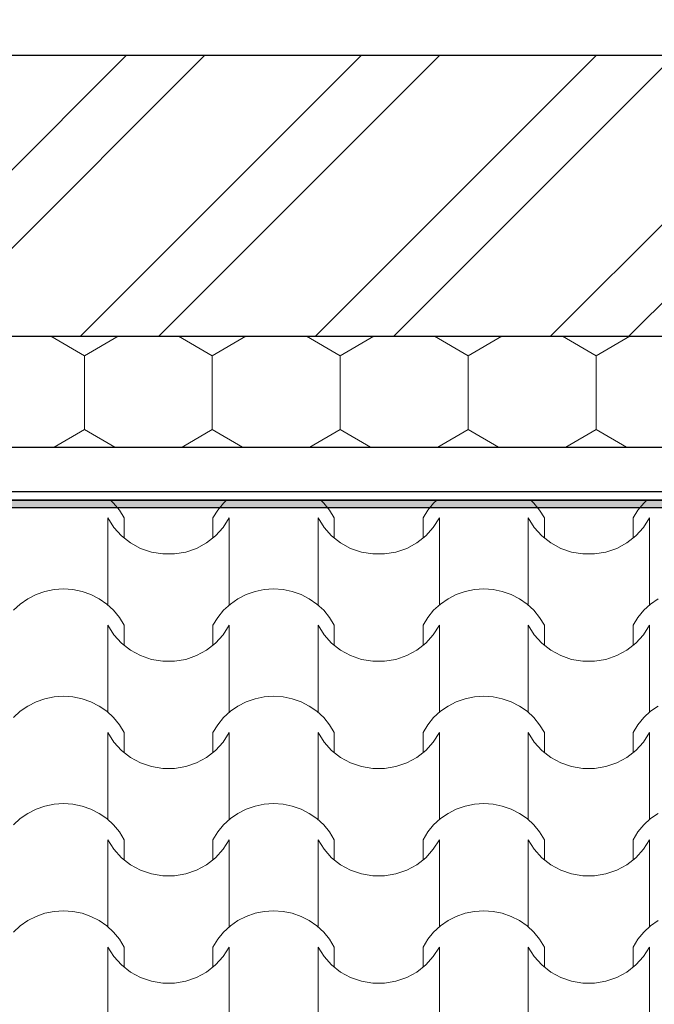
# Model space of a CAD drawing. Units: millimetres. Extents: x 136258 to 227828, y -170805 to -143302.
# Drawn here: x 200956 to 201815, y -162688 to -161355 of the extents above; entities that cross this region are included whole.
import ezdxf

# ---------------------------------------------------------------- set-up
doc = ezdxf.new("R2010")
doc.units = ezdxf.units.MM
for name, color, linetype, lineweight in [('2D - Общий_Ном._пера__1', 7, 'Continuous', 15), ('Конструктив - Ограждающий_Ном._пера__27', 7, 'Continuous', 30), ('Конструктив - Ограждающий_Ном._пера__47', 7, 'Continuous', 25)]:
    doc.layers.add(name, color=color, linetype=linetype, lineweight=lineweight)
doc.layers.add('Конструктив - Ограждающий', color=7, linetype='Continuous')
doc.layers.add('Оболочка - Кровля', color=7, linetype='Continuous')
for name, color, linetype, lineweight, true_color in [('Конструктив - Ограждающий_Ном._пера__107', 7, 'Continuous', 0, 0xa9ba9a), ('Конструктив - Ограждающий_Ном._пера__87', 7, 'Continuous', 0, 0x7e7e7e), ('Оболочка - Кровля_Ном._пера__172', 7, 'Continuous', 0, 0x5f5f5f), ('Оболочка - Кровля_Ном._пера__72', 7, 'Continuous', 15, 0xc58b8b)]:
    doc.layers.add(name, color=color, linetype=linetype, lineweight=lineweight, true_color=true_color)

# ---------------------------------------------------------------- blocks, each defined once
blk = doc.blocks.new('Стена_8_2', base_point=(55671, 29657.4))
at = {"layer": 'Конструктив - Ограждающий_Ном._пера__87', "linetype": 'Continuous'}
h = blk.add_hatch(dxfattribs=at)
h.set_pattern_fill('КЕРАМИКА_И_СИЛИКАТНЫЕ_МА_24', color=256, style=0, pattern_type=2)
h.set_pattern_definition([(45, (1284441.15, 289889.58), (-159.099026, 159.099026), []), (45, (1284388.12, 289942.62), (-159.099026, 159.099026), [])])
h.paths.add_polyline_path([(69910.2, 29657.4), (68121, 29657.4), (68121, 29277.4), (69910.2, 29277.4)])
h = blk.add_hatch(dxfattribs=at)
h.set_pattern_fill('ИЗОЛЯЦИЯ_ПЕНОПЛАСТОВАЯ_0002', color=256, style=0, pattern_type=2)
h.set_pattern_definition([(90, (1284441.15, 289889.58), (-173.205083, 0), [100, -200.000003]), (90, (1284354.55, 290039.58), (-173.205083, 0), [100, -200.000003]), (150, (1284441.15, 289989.58), (86.602542, 150.000002), [100, -200.000003]), (150, (1284267.94, 289989.58), (86.602542, 150.000002), [100, -200.000003]), (210, (1284441.15, 289889.58), (-86.602542, 150.000002), [100, -200.000003]), (210, (1284267.94, 289889.58), (-86.602542, 150.000002), [100, -200.000003])])
h.paths.add_polyline_path([(69910.2, 29277.4), (68121, 29277.4), (68121, 29127.4), (69910.2, 29127.4), (69910.2, 29175.4), (69910.2, 29225.4)])
at = {"layer": 'Конструктив - Ограждающий_Ном._пера__27', "linetype": 'Continuous'}
for p, q in [((68121, 29277.4), (69910.2, 29277.4)), ((68121, 29127.4), (69910.2, 29127.4)), ((68121, 29067.4), (69910.2, 29067.4))]:
    blk.add_line(p, q, dxfattribs=at)
at = {"layer": 'Конструктив - Ограждающий_Ном._пера__27', "linetype": 'Continuous', "flags": 128}
blk.add_lwpolyline([(60398, 29055.4), (69910.2, 29055.4)], dxfattribs=at)
at = {"layer": 'Конструктив - Ограждающий_Ном._пера__47', "linetype": 'Continuous', "flags": 128}
blk.add_lwpolyline([(69910.2, 29657.4), (68121, 29657.4)], dxfattribs=at)
blk = doc.blocks.new('Стена_86_2', base_point=(60398, 29055.4))
at = {"layer": 'Конструктив - Ограждающий_Ном._пера__107', "linetype": 'Continuous'}
blk.add_hatch(color=256, dxfattribs=at).paths.add_polyline_path([(60398, 29045.4), (69910.2, 29045.4), (69910.2, 29055.4), (60398, 29055.4)])
at = {"layer": 'Конструктив - Ограждающий_Ном._пера__27', "linetype": 'Continuous', "flags": 128}
for points in [[(69910.2, 29055.4), (60398, 29055.4)], [(60398, 29045.4), (69910.2, 29045.4)]]:
    blk.add_lwpolyline(points, dxfattribs=at)
blk = doc.blocks.new('*X362', base_point=(1284441.1, 289889.6))
at = {"layer": 'Оболочка - Кровля_Ном._пера__172', "linetype": 'Continuous'}
for p, q in [((68337.6, 29051.6), (68333.5, 29055.4)), ((68345.5, 29042), (68337.6, 29051.6)), ((68486.5, 29051.6), (68478.6, 29042)), ((68490.6, 29055.4), (68486.5, 29051.6)), ((68622.1, 29051.6), (68618, 29055.4)), ((68630, 29042), (68622.1, 29051.6)), ((68771, 29051.6), (68763.1, 29042)), ((68775.1, 29055.4), (68771, 29051.6)), ((68906.6, 29051.6), (68902.5, 29055.4)), ((68914.5, 29042), (68906.6, 29051.6)), ((69055.5, 29051.6), (69047.6, 29042)), ((69059.6, 29055.4), (69055.5, 29051.6)), ((68329.9, 28972.5), (68329.9, 29031.4)), ((68329.9, 29031.4), (68338.1, 29018.5)), ((68351.9, 29031.4), (68345.5, 29042)), ((68351.9, 29004.4), (68351.9, 29031.4)), ((68478.6, 29042), (68472.2, 29031.4)), ((68472.2, 29004.4), (68472.2, 29031.4)), ((68486.1, 29018.5), (68494.2, 29031.4)), ((68494.2, 28972.5), (68494.2, 29031.4)), ((68614.4, 28972.5), (68614.4, 29031.4)), ((68614.4, 29031.4), (68622.6, 29018.5)), ((68636.4, 29031.4), (68630, 29042)), ((68636.4, 29004.4), (68636.4, 29031.4)), ((68763.1, 29042), (68756.7, 29031.4)), ((68756.7, 29004.4), (68756.7, 29031.4)), ((68770.5, 29018.5), (68778.7, 29031.4)), ((68778.7, 28972.5), (68778.7, 29031.4)), ((68898.9, 28972.5), (68898.9, 29031.4)), ((68898.9, 29031.4), (68907, 29018.5)), ((68920.9, 29031.4), (68914.5, 29042)), ((68920.9, 29004.4), (68920.9, 29031.4)), ((69047.6, 29042), (69041.1, 29031.4)), ((69041.1, 29004.4), (69041.1, 29031.4)), ((69055, 29018.5), (69063.1, 29031.4)), ((69063.1, 28972.5), (69063.1, 29031.4)), ((68338.1, 29018.5), (68348.4, 29007.2)), ((68475.8, 29007.2), (68486.1, 29018.5)), ((68622.6, 29018.5), (68632.8, 29007.2)), ((68760.2, 29007.2), (68770.5, 29018.5)), ((68907, 29018.5), (68917.3, 29007.2)), ((69044.7, 29007.2), (69055, 29018.5)), ((68348.4, 29007.2), (68360.5, 28997.7)), ((68463.6, 28997.7), (68475.8, 29007.2)), ((68632.8, 29007.2), (68645, 28997.7)), ((68748.1, 28997.7), (68760.2, 29007.2)), ((68917.3, 29007.2), (68929.5, 28997.7)), ((69032.6, 28997.7), (69044.7, 29007.2)), ((68360.5, 28997.7), (68374.1, 28990.3)), ((68374.1, 28990.3), (68388.8, 28985.2)), ((68435.3, 28985.2), (68450, 28990.3)), ((68450, 28990.3), (68463.6, 28997.7)), ((68645, 28997.7), (68658.6, 28990.3)), ((68658.6, 28990.3), (68673.3, 28985.2)), ((68719.8, 28985.2), (68734.5, 28990.3)), ((68734.5, 28990.3), (68748.1, 28997.7)), ((68929.5, 28997.7), (68943.1, 28990.3)), ((68943.1, 28990.3), (68957.8, 28985.2)), ((69004.2, 28985.2), (69019, 28990.3)), ((69019, 28990.3), (69032.6, 28997.7)), ((68388.8, 28985.2), (68404.3, 28982.7)), ((68404.3, 28982.7), (68412.1, 28982.7)), ((68412.1, 28982.7), (68419.9, 28982.7)), ((68419.9, 28982.7), (68435.3, 28985.2)), ((68673.3, 28985.2), (68688.7, 28982.7)), ((68688.7, 28982.7), (68696.5, 28982.7)), ((68696.5, 28982.7), (68704.4, 28982.7)), ((68704.4, 28982.7), (68719.8, 28985.2)), ((68957.8, 28985.2), (68973.2, 28982.7)), ((68973.2, 28982.7), (68981, 28982.7)), ((68981, 28982.7), (68988.8, 28982.7)), ((68988.8, 28982.7), (69004.2, 28985.2)), ((68329.9, 28913.7), (68329.9, 28972.5)), ((68494.2, 28913.7), (68494.2, 28972.5)), ((68614.4, 28913.7), (68614.4, 28972.5)), ((68778.7, 28913.7), (68778.7, 28972.5)), ((68898.9, 28913.7), (68898.9, 28972.5)), ((69063.1, 28913.7), (69063.1, 28972.5)), ((68232.8, 28927.8), (68221.5, 28922.1)), ((68244.7, 28931.9), (68232.8, 28927.8)), ((68257.2, 28934.5), (68244.7, 28931.9)), ((68269.8, 28935.3), (68257.2, 28934.5)), ((68282.5, 28934.5), (68269.8, 28935.3)), ((68294.9, 28931.9), (68282.5, 28934.5)), ((68306.9, 28927.8), (68294.9, 28931.9)), ((68318.1, 28922.1), (68306.9, 28927.8)), ((68517.3, 28927.8), (68506, 28922.1)), ((68529.2, 28931.9), (68517.3, 28927.8)), ((68541.6, 28934.5), (68529.2, 28931.9)), ((68554.3, 28935.3), (68541.6, 28934.5)), ((68567, 28934.5), (68554.3, 28935.3)), ((68579.4, 28931.9), (68567, 28934.5)), ((68591.4, 28927.8), (68579.4, 28931.9)), ((68602.6, 28922.1), (68591.4, 28927.8)), ((68801.7, 28927.8), (68790.5, 28922.1)), ((68813.7, 28931.9), (68801.7, 28927.8)), ((68826.1, 28934.5), (68813.7, 28931.9)), ((68838.8, 28935.3), (68826.1, 28934.5)), ((68851.5, 28934.5), (68838.8, 28935.3)), ((68863.9, 28931.9), (68851.5, 28934.5)), ((68875.8, 28927.8), (68863.9, 28931.9)), ((68887.1, 28922.1), (68875.8, 28927.8)), ((68211.2, 28914.9), (68202, 28906.4)), ((68221.5, 28922.1), (68211.2, 28914.9)), ((68328.4, 28914.9), (68318.1, 28922.1)), ((68337.6, 28906.4), (68328.4, 28914.9)), ((68495.7, 28914.9), (68486.5, 28906.4)), ((68506, 28922.1), (68495.7, 28914.9)), ((68612.9, 28914.9), (68602.6, 28922.1)), ((68622.1, 28906.4), (68612.9, 28914.9)), ((68780.2, 28914.9), (68771, 28906.4)), ((68790.5, 28922.1), (68780.2, 28914.9)), ((68897.4, 28914.9), (68887.1, 28922.1)), ((68906.6, 28906.4), (68897.4, 28914.9)), ((69064.7, 28914.9), (69055.5, 28906.4)), ((69075, 28922.1), (69064.7, 28914.9)), ((68345.5, 28896.8), (68337.6, 28906.4)), ((68351.9, 28886.2), (68345.5, 28896.8)), ((68478.6, 28896.8), (68472.2, 28886.2)), ((68486.5, 28906.4), (68478.6, 28896.8)), ((68630, 28896.8), (68622.1, 28906.4)), ((68636.4, 28886.2), (68630, 28896.8)), ((68763.1, 28896.8), (68756.7, 28886.2)), ((68771, 28906.4), (68763.1, 28896.8)), ((68914.5, 28896.8), (68906.6, 28906.4)), ((68920.9, 28886.2), (68914.5, 28896.8)), ((69047.6, 28896.8), (69041.1, 28886.2)), ((69055.5, 28906.4), (69047.6, 28896.8)), ((68329.9, 28827.3), (68329.9, 28886.2)), ((68329.9, 28886.2), (68338.1, 28873.3)), ((68351.9, 28859.1), (68351.9, 28886.2)), ((68472.2, 28859.1), (68472.2, 28886.2)), ((68486.1, 28873.3), (68494.2, 28886.2)), ((68494.2, 28827.3), (68494.2, 28886.2)), ((68614.4, 28827.3), (68614.4, 28886.2)), ((68614.4, 28886.2), (68622.6, 28873.3)), ((68636.4, 28859.1), (68636.4, 28886.2)), ((68756.7, 28859.1), (68756.7, 28886.2)), ((68770.5, 28873.3), (68778.7, 28886.2)), ((68778.7, 28827.3), (68778.7, 28886.2)), ((68898.9, 28827.3), (68898.9, 28886.2)), ((68898.9, 28886.2), (68907, 28873.3)), ((68920.9, 28859.1), (68920.9, 28886.2)), ((69041.1, 28859.1), (69041.1, 28886.2)), ((69055, 28873.3), (69063.1, 28886.2)), ((69063.1, 28827.3), (69063.1, 28886.2)), ((68338.1, 28873.3), (68348.4, 28862)), ((68475.8, 28862), (68486.1, 28873.3)), ((68622.6, 28873.3), (68632.8, 28862)), ((68760.2, 28862), (68770.5, 28873.3)), ((68907, 28873.3), (68917.3, 28862)), ((69044.7, 28862), (69055, 28873.3)), ((68348.4, 28862), (68360.5, 28852.4)), ((68463.6, 28852.4), (68475.8, 28862)), ((68632.8, 28862), (68645, 28852.4)), ((68748.1, 28852.4), (68760.2, 28862)), ((68917.3, 28862), (68929.5, 28852.4)), ((69032.6, 28852.4), (69044.7, 28862)), ((68360.5, 28852.4), (68374.1, 28845.1)), ((68374.1, 28845.1), (68388.8, 28840)), ((68435.3, 28840), (68450, 28845.1)), ((68450, 28845.1), (68463.6, 28852.4)), ((68645, 28852.4), (68658.6, 28845.1)), ((68658.6, 28845.1), (68673.3, 28840)), ((68719.8, 28840), (68734.5, 28845.1)), ((68734.5, 28845.1), (68748.1, 28852.4)), ((68929.5, 28852.4), (68943.1, 28845.1)), ((68943.1, 28845.1), (68957.8, 28840)), ((69004.2, 28840), (69019, 28845.1)), ((69019, 28845.1), (69032.6, 28852.4)), ((68388.8, 28840), (68404.3, 28837.4)), ((68404.3, 28837.4), (68412.1, 28837.4)), ((68412.1, 28837.4), (68419.9, 28837.4)), ((68419.9, 28837.4), (68435.3, 28840)), ((68673.3, 28840), (68688.7, 28837.4)), ((68688.7, 28837.4), (68696.5, 28837.4)), ((68696.5, 28837.4), (68704.4, 28837.4)), ((68704.4, 28837.4), (68719.8, 28840)), ((68957.8, 28840), (68973.2, 28837.4)), ((68973.2, 28837.4), (68981, 28837.4)), ((68981, 28837.4), (68988.8, 28837.4)), ((68988.8, 28837.4), (69004.2, 28840)), ((68329.9, 28768.4), (68329.9, 28827.3)), ((68494.2, 28768.4), (68494.2, 28827.3)), ((68614.4, 28768.4), (68614.4, 28827.3)), ((68778.7, 28768.4), (68778.7, 28827.3)), ((68898.9, 28768.4), (68898.9, 28827.3)), ((69063.1, 28768.4), (69063.1, 28827.3)), ((68269.8, 28790.1), (68257.2, 28789.3)), ((68282.5, 28789.3), (68269.8, 28790.1)), ((68554.3, 28790.1), (68541.6, 28789.3)), ((68567, 28789.3), (68554.3, 28790.1)), ((68838.8, 28790.1), (68826.1, 28789.3)), ((68851.5, 28789.3), (68838.8, 28790.1)), ((68221.5, 28776.8), (68211.2, 28769.7)), ((68232.8, 28782.6), (68221.5, 28776.8)), ((68244.7, 28786.7), (68232.8, 28782.6)), ((68257.2, 28789.3), (68244.7, 28786.7)), ((68294.9, 28786.7), (68282.5, 28789.3)), ((68306.9, 28782.6), (68294.9, 28786.7)), ((68318.1, 28776.8), (68306.9, 28782.6)), ((68328.4, 28769.7), (68318.1, 28776.8)), ((68506, 28776.8), (68495.7, 28769.7)), ((68517.3, 28782.6), (68506, 28776.8)), ((68529.2, 28786.7), (68517.3, 28782.6)), ((68541.6, 28789.3), (68529.2, 28786.7)), ((68579.4, 28786.7), (68567, 28789.3)), ((68591.4, 28782.6), (68579.4, 28786.7)), ((68602.6, 28776.8), (68591.4, 28782.6)), ((68612.9, 28769.7), (68602.6, 28776.8)), ((68790.5, 28776.8), (68780.2, 28769.7)), ((68801.7, 28782.6), (68790.5, 28776.8)), ((68813.7, 28786.7), (68801.7, 28782.6)), ((68826.1, 28789.3), (68813.7, 28786.7)), ((68863.9, 28786.7), (68851.5, 28789.3)), ((68875.8, 28782.6), (68863.9, 28786.7)), ((68887.1, 28776.8), (68875.8, 28782.6)), ((68897.4, 28769.7), (68887.1, 28776.8)), ((69075, 28776.8), (69064.7, 28769.7)), ((68211.2, 28769.7), (68202, 28761.2)), ((68337.6, 28761.2), (68328.4, 28769.7)), ((68495.7, 28769.7), (68486.5, 28761.2)), ((68622.1, 28761.2), (68612.9, 28769.7)), ((68780.2, 28769.7), (68771, 28761.2)), ((68906.6, 28761.2), (68897.4, 28769.7)), ((69064.7, 28769.7), (69055.5, 28761.2)), ((68345.5, 28751.6), (68337.6, 28761.2)), ((68351.9, 28741), (68345.5, 28751.6)), ((68478.6, 28751.6), (68472.2, 28741)), ((68486.5, 28761.2), (68478.6, 28751.6)), ((68630, 28751.6), (68622.1, 28761.2)), ((68636.4, 28741), (68630, 28751.6)), ((68763.1, 28751.6), (68756.7, 28741)), ((68771, 28761.2), (68763.1, 28751.6)), ((68914.5, 28751.6), (68906.6, 28761.2)), ((68920.9, 28741), (68914.5, 28751.6)), ((69047.6, 28751.6), (69041.1, 28741)), ((69055.5, 28761.2), (69047.6, 28751.6)), ((68329.9, 28682.1), (68329.9, 28741)), ((68329.9, 28741), (68338.1, 28728.1)), ((68351.9, 28713.9), (68351.9, 28741)), ((68472.2, 28713.9), (68472.2, 28741)), ((68486.1, 28728.1), (68494.2, 28741)), ((68494.2, 28682.1), (68494.2, 28741)), ((68614.4, 28682.1), (68614.4, 28741)), ((68614.4, 28741), (68622.6, 28728.1)), ((68636.4, 28713.9), (68636.4, 28741)), ((68756.7, 28713.9), (68756.7, 28741)), ((68770.5, 28728.1), (68778.7, 28741)), ((68778.7, 28682.1), (68778.7, 28741)), ((68898.9, 28682.1), (68898.9, 28741)), ((68898.9, 28741), (68907, 28728.1)), ((68920.9, 28713.9), (68920.9, 28741)), ((69041.1, 28713.9), (69041.1, 28741)), ((69055, 28728.1), (69063.1, 28741)), ((69063.1, 28682.1), (69063.1, 28741)), ((68338.1, 28728.1), (68348.4, 28716.8)), ((68475.8, 28716.8), (68486.1, 28728.1)), ((68622.6, 28728.1), (68632.8, 28716.8)), ((68760.2, 28716.8), (68770.5, 28728.1)), ((68907, 28728.1), (68917.3, 28716.8)), ((69044.7, 28716.8), (69055, 28728.1)), ((68348.4, 28716.8), (68360.5, 28707.2)), ((68463.6, 28707.2), (68475.8, 28716.8)), ((68632.8, 28716.8), (68645, 28707.2)), ((68748.1, 28707.2), (68760.2, 28716.8)), ((68917.3, 28716.8), (68929.5, 28707.2)), ((69032.6, 28707.2), (69044.7, 28716.8)), ((68360.5, 28707.2), (68374.1, 28699.8)), ((68374.1, 28699.8), (68388.8, 28694.8)), ((68435.3, 28694.8), (68450, 28699.8)), ((68450, 28699.8), (68463.6, 28707.2)), ((68645, 28707.2), (68658.6, 28699.8)), ((68658.6, 28699.8), (68673.3, 28694.8)), ((68719.8, 28694.8), (68734.5, 28699.8)), ((68734.5, 28699.8), (68748.1, 28707.2)), ((68929.5, 28707.2), (68943.1, 28699.8)), ((68943.1, 28699.8), (68957.8, 28694.8)), ((69004.2, 28694.8), (69019, 28699.8)), ((69019, 28699.8), (69032.6, 28707.2)), ((68388.8, 28694.8), (68404.3, 28692.2)), ((68404.3, 28692.2), (68412.1, 28692.2)), ((68412.1, 28692.2), (68419.9, 28692.2)), ((68419.9, 28692.2), (68435.3, 28694.8)), ((68673.3, 28694.8), (68688.7, 28692.2)), ((68688.7, 28692.2), (68696.5, 28692.2)), ((68696.5, 28692.2), (68704.4, 28692.2)), ((68704.4, 28692.2), (68719.8, 28694.8)), ((68957.8, 28694.8), (68973.2, 28692.2)), ((68973.2, 28692.2), (68981, 28692.2)), ((68981, 28692.2), (68988.8, 28692.2)), ((68988.8, 28692.2), (69004.2, 28694.8)), ((68329.9, 28623.2), (68329.9, 28682.1)), ((68494.2, 28623.2), (68494.2, 28682.1)), ((68614.4, 28623.2), (68614.4, 28682.1)), ((68778.7, 28623.2), (68778.7, 28682.1)), ((68898.9, 28623.2), (68898.9, 28682.1)), ((69063.1, 28623.2), (69063.1, 28682.1)), ((68257.2, 28644.1), (68244.7, 28641.5)), ((68269.8, 28644.9), (68257.2, 28644.1)), ((68282.5, 28644.1), (68269.8, 28644.9)), ((68294.9, 28641.5), (68282.5, 28644.1)), ((68541.6, 28644.1), (68529.2, 28641.5)), ((68554.3, 28644.9), (68541.6, 28644.1)), ((68567, 28644.1), (68554.3, 28644.9)), ((68579.4, 28641.5), (68567, 28644.1)), ((68826.1, 28644.1), (68813.7, 28641.5)), ((68838.8, 28644.9), (68826.1, 28644.1)), ((68851.5, 28644.1), (68838.8, 28644.9)), ((68863.9, 28641.5), (68851.5, 28644.1)), ((68221.5, 28631.6), (68211.2, 28624.5)), ((68232.8, 28637.4), (68221.5, 28631.6)), ((68244.7, 28641.5), (68232.8, 28637.4)), ((68306.9, 28637.4), (68294.9, 28641.5)), ((68318.1, 28631.6), (68306.9, 28637.4)), ((68328.4, 28624.5), (68318.1, 28631.6)), ((68506, 28631.6), (68495.7, 28624.5)), ((68517.3, 28637.4), (68506, 28631.6)), ((68529.2, 28641.5), (68517.3, 28637.4)), ((68591.4, 28637.4), (68579.4, 28641.5)), ((68602.6, 28631.6), (68591.4, 28637.4)), ((68612.9, 28624.5), (68602.6, 28631.6)), ((68790.5, 28631.6), (68780.2, 28624.5)), ((68801.7, 28637.4), (68790.5, 28631.6)), ((68813.7, 28641.5), (68801.7, 28637.4)), ((68875.8, 28637.4), (68863.9, 28641.5)), ((68887.1, 28631.6), (68875.8, 28637.4)), ((68897.4, 28624.5), (68887.1, 28631.6)), ((69075, 28631.6), (69064.7, 28624.5)), ((68211.2, 28624.5), (68202, 28616)), ((68337.6, 28616), (68328.4, 28624.5)), ((68495.7, 28624.5), (68486.5, 28616)), ((68622.1, 28616), (68612.9, 28624.5)), ((68780.2, 28624.5), (68771, 28616)), ((68906.6, 28616), (68897.4, 28624.5)), ((69064.7, 28624.5), (69055.5, 28616)), ((68345.5, 28606.4), (68337.6, 28616)), ((68351.9, 28595.8), (68345.5, 28606.4)), ((68478.6, 28606.4), (68472.2, 28595.8)), ((68486.5, 28616), (68478.6, 28606.4)), ((68630, 28606.4), (68622.1, 28616)), ((68636.4, 28595.8), (68630, 28606.4)), ((68763.1, 28606.4), (68756.7, 28595.8)), ((68771, 28616), (68763.1, 28606.4)), ((68914.5, 28606.4), (68906.6, 28616)), ((68920.9, 28595.8), (68914.5, 28606.4)), ((69047.6, 28606.4), (69041.1, 28595.8)), ((69055.5, 28616), (69047.6, 28606.4)), ((68329.9, 28536.9), (68329.9, 28595.8)), ((68329.9, 28595.8), (68338.1, 28582.9)), ((68351.9, 28568.7), (68351.9, 28595.8)), ((68472.2, 28568.7), (68472.2, 28595.8)), ((68486.1, 28582.9), (68494.2, 28595.8)), ((68494.2, 28536.9), (68494.2, 28595.8)), ((68614.4, 28536.9), (68614.4, 28595.8)), ((68614.4, 28595.8), (68622.6, 28582.9)), ((68636.4, 28568.7), (68636.4, 28595.8)), ((68756.7, 28568.7), (68756.7, 28595.8)), ((68770.5, 28582.9), (68778.7, 28595.8)), ((68778.7, 28536.9), (68778.7, 28595.8)), ((68898.9, 28536.9), (68898.9, 28595.8)), ((68898.9, 28595.8), (68907, 28582.9)), ((68920.9, 28568.7), (68920.9, 28595.8)), ((69041.1, 28568.7), (69041.1, 28595.8)), ((69055, 28582.9), (69063.1, 28595.8)), ((69063.1, 28536.9), (69063.1, 28595.8)), ((68338.1, 28582.9), (68348.4, 28571.5)), ((68475.8, 28571.5), (68486.1, 28582.9)), ((68622.6, 28582.9), (68632.8, 28571.5)), ((68760.2, 28571.5), (68770.5, 28582.9)), ((68907, 28582.9), (68917.3, 28571.5)), ((69044.7, 28571.5), (69055, 28582.9)), ((68348.4, 28571.5), (68360.5, 28562)), ((68463.6, 28562), (68475.8, 28571.5)), ((68632.8, 28571.5), (68645, 28562)), ((68748.1, 28562), (68760.2, 28571.5)), ((68917.3, 28571.5), (68929.5, 28562)), ((69032.6, 28562), (69044.7, 28571.5)), ((68360.5, 28562), (68374.1, 28554.6)), ((68374.1, 28554.6), (68388.8, 28549.6)), ((68388.8, 28549.6), (68404.3, 28547)), ((68419.9, 28547), (68435.3, 28549.6)), ((68435.3, 28549.6), (68450, 28554.6)), ((68450, 28554.6), (68463.6, 28562)), ((68645, 28562), (68658.6, 28554.6)), ((68658.6, 28554.6), (68673.3, 28549.6)), ((68673.3, 28549.6), (68688.7, 28547)), ((68704.4, 28547), (68719.8, 28549.6)), ((68719.8, 28549.6), (68734.5, 28554.6)), ((68734.5, 28554.6), (68748.1, 28562)), ((68929.5, 28562), (68943.1, 28554.6)), ((68943.1, 28554.6), (68957.8, 28549.6)), ((68957.8, 28549.6), (68973.2, 28547)), ((68988.8, 28547), (69004.2, 28549.6)), ((69004.2, 28549.6), (69019, 28554.6)), ((69019, 28554.6), (69032.6, 28562)), ((68329.9, 28478), (68329.9, 28536.9)), ((68404.3, 28547), (68412.1, 28547)), ((68412.1, 28547), (68419.9, 28547)), ((68494.2, 28478), (68494.2, 28536.9)), ((68614.4, 28478), (68614.4, 28536.9)), ((68688.7, 28547), (68696.5, 28547)), ((68696.5, 28547), (68704.4, 28547)), ((68778.7, 28478), (68778.7, 28536.9)), ((68898.9, 28478), (68898.9, 28536.9)), ((68973.2, 28547), (68981, 28547)), ((68981, 28547), (68988.8, 28547)), ((69063.1, 28478), (69063.1, 28536.9)), ((68244.7, 28496.3), (68232.8, 28492.1)), ((68257.2, 28498.8), (68244.7, 28496.3)), ((68269.8, 28499.7), (68257.2, 28498.8)), ((68282.5, 28498.8), (68269.8, 28499.7)), ((68294.9, 28496.3), (68282.5, 28498.8)), ((68306.9, 28492.1), (68294.9, 28496.3)), ((68529.2, 28496.3), (68517.3, 28492.1)), ((68541.6, 28498.8), (68529.2, 28496.3)), ((68554.3, 28499.7), (68541.6, 28498.8)), ((68567, 28498.8), (68554.3, 28499.7)), ((68579.4, 28496.3), (68567, 28498.8)), ((68591.4, 28492.1), (68579.4, 28496.3)), ((68813.7, 28496.3), (68801.7, 28492.1)), ((68826.1, 28498.8), (68813.7, 28496.3)), ((68838.8, 28499.7), (68826.1, 28498.8)), ((68851.5, 28498.8), (68838.8, 28499.7)), ((68863.9, 28496.3), (68851.5, 28498.8)), ((68875.8, 28492.1), (68863.9, 28496.3)), ((68221.5, 28486.4), (68211.2, 28479.3)), ((68232.8, 28492.1), (68221.5, 28486.4)), ((68318.1, 28486.4), (68306.9, 28492.1)), ((68328.4, 28479.3), (68318.1, 28486.4)), ((68506, 28486.4), (68495.7, 28479.3)), ((68517.3, 28492.1), (68506, 28486.4)), ((68602.6, 28486.4), (68591.4, 28492.1)), ((68612.9, 28479.3), (68602.6, 28486.4)), ((68790.5, 28486.4), (68780.2, 28479.3)), ((68801.7, 28492.1), (68790.5, 28486.4)), ((68887.1, 28486.4), (68875.8, 28492.1)), ((68897.4, 28479.3), (68887.1, 28486.4)), ((69075, 28486.4), (69064.7, 28479.3)), ((68211.2, 28479.3), (68202, 28470.8)), ((68337.6, 28470.8), (68328.4, 28479.3)), ((68345.5, 28461.2), (68337.6, 28470.8)), ((68486.5, 28470.8), (68478.6, 28461.2)), ((68495.7, 28479.3), (68486.5, 28470.8)), ((68622.1, 28470.8), (68612.9, 28479.3)), ((68630, 28461.2), (68622.1, 28470.8)), ((68771, 28470.8), (68763.1, 28461.2)), ((68780.2, 28479.3), (68771, 28470.8)), ((68906.6, 28470.8), (68897.4, 28479.3)), ((68914.5, 28461.2), (68906.6, 28470.8)), ((69055.5, 28470.8), (69047.6, 28461.2)), ((69064.7, 28479.3), (69055.5, 28470.8)), ((68351.9, 28450.6), (68345.5, 28461.2)), ((68478.6, 28461.2), (68472.2, 28450.6)), ((68636.4, 28450.6), (68630, 28461.2)), ((68763.1, 28461.2), (68756.7, 28450.6)), ((68920.9, 28450.6), (68914.5, 28461.2)), ((69047.6, 28461.2), (69041.1, 28450.6)), ((68329.9, 28391.7), (68329.9, 28450.6)), ((68329.9, 28450.6), (68338.1, 28437.7)), ((68351.9, 28423.5), (68351.9, 28450.6)), ((68472.2, 28423.5), (68472.2, 28450.6)), ((68486.1, 28437.7), (68494.2, 28450.6)), ((68494.2, 28391.7), (68494.2, 28450.6)), ((68614.4, 28391.7), (68614.4, 28450.6)), ((68614.4, 28450.6), (68622.6, 28437.7)), ((68636.4, 28423.5), (68636.4, 28450.6)), ((68756.7, 28423.5), (68756.7, 28450.6)), ((68770.5, 28437.7), (68778.7, 28450.6)), ((68778.7, 28391.7), (68778.7, 28450.6)), ((68898.9, 28391.7), (68898.9, 28450.6)), ((68898.9, 28450.6), (68907, 28437.7)), ((68920.9, 28423.5), (68920.9, 28450.6)), ((69041.1, 28423.5), (69041.1, 28450.6)), ((69055, 28437.7), (69063.1, 28450.6)), ((69063.1, 28391.7), (69063.1, 28450.6)), ((68338.1, 28437.7), (68348.4, 28426.3)), ((68475.8, 28426.3), (68486.1, 28437.7)), ((68622.6, 28437.7), (68632.8, 28426.3)), ((68760.2, 28426.3), (68770.5, 28437.7)), ((68907, 28437.7), (68917.3, 28426.3)), ((69044.7, 28426.3), (69055, 28437.7)), ((68348.4, 28426.3), (68360.5, 28416.8)), ((68360.5, 28416.8), (68374.1, 28409.4)), ((68450, 28409.4), (68463.6, 28416.8)), ((68463.6, 28416.8), (68475.8, 28426.3)), ((68632.8, 28426.3), (68645, 28416.8)), ((68645, 28416.8), (68658.6, 28409.4)), ((68734.5, 28409.4), (68748.1, 28416.8)), ((68748.1, 28416.8), (68760.2, 28426.3)), ((68917.3, 28426.3), (68929.5, 28416.8)), ((68929.5, 28416.8), (68943.1, 28409.4)), ((69019, 28409.4), (69032.6, 28416.8)), ((69032.6, 28416.8), (69044.7, 28426.3)), ((68374.1, 28409.4), (68388.8, 28404.4)), ((68388.8, 28404.4), (68404.3, 28401.8)), ((68419.9, 28401.8), (68435.3, 28404.4)), ((68435.3, 28404.4), (68450, 28409.4)), ((68658.6, 28409.4), (68673.3, 28404.4)), ((68673.3, 28404.4), (68688.7, 28401.8)), ((68704.4, 28401.8), (68719.8, 28404.4)), ((68719.8, 28404.4), (68734.5, 28409.4)), ((68943.1, 28409.4), (68957.8, 28404.4)), ((68957.8, 28404.4), (68973.2, 28401.8)), ((68988.8, 28401.8), (69004.2, 28404.4)), ((69004.2, 28404.4), (69019, 28409.4)), ((68329.9, 28332.8), (68329.9, 28391.7)), ((68404.3, 28401.8), (68412.1, 28401.8)), ((68412.1, 28401.8), (68419.9, 28401.8)), ((68494.2, 28332.8), (68494.2, 28391.7)), ((68614.4, 28332.8), (68614.4, 28391.7)), ((68688.7, 28401.8), (68696.5, 28401.8)), ((68696.5, 28401.8), (68704.4, 28401.8)), ((68778.7, 28332.8), (68778.7, 28391.7)), ((68898.9, 28332.8), (68898.9, 28391.7)), ((68973.2, 28401.8), (68981, 28401.8)), ((68981, 28401.8), (68988.8, 28401.8)), ((69063.1, 28332.8), (69063.1, 28391.7))]:
    blk.add_line(p, q, dxfattribs=at)
blk = doc.blocks.new('Крыша_2_2', base_point=(56273, 27034.1))
at = {"layer": 'Оболочка - Кровля_Ном._пера__72', "linetype": 'Continuous', "flags": 128}
blk.add_lwpolyline([(56273, 27034.1), (81689, 27034.1), (81689, 29055.4), (56273, 29055.4)], close=True, dxfattribs=at)
at = {"layer": 'Оболочка - Кровля', "color": 23, "linetype": 'Continuous', "lineweight": 15, "true_color": 0xc58b8b}
blk.add_blockref('*X362', (1284441.1, 289889.6), dxfattribs=at)

msp = doc.modelspace()

# ---------------------------------------------------------------- linework, layer by layer
at = {"layer": '2D - Общий_Ном._пера__1', "linetype": 'Continuous', "flags": 128}
msp.add_lwpolyline([(214696.4, -161404), (214696.4, -155374), (197500.1, -155374), (197500.1, -161404)], close=True, dxfattribs=at)

# ---------------------------------------------------------------- block references
at = {"layer": 'Конструктив - Ограждающий'}
for name, p in [('Стена_8_2', (188416.4, -161404)), ('Стена_86_2', (193143.4, -162006))]:
    msp.add_blockref(name, p, dxfattribs=at)
at = {"layer": 'Оболочка - Кровля', "color": 23, "linetype": 'Continuous', "lineweight": 15, "true_color": 0xc58b8b}
msp.add_blockref('Крыша_2_2', (189018.4, -164027.3), dxfattribs=at)

doc.saveas('drawing.dxf')
